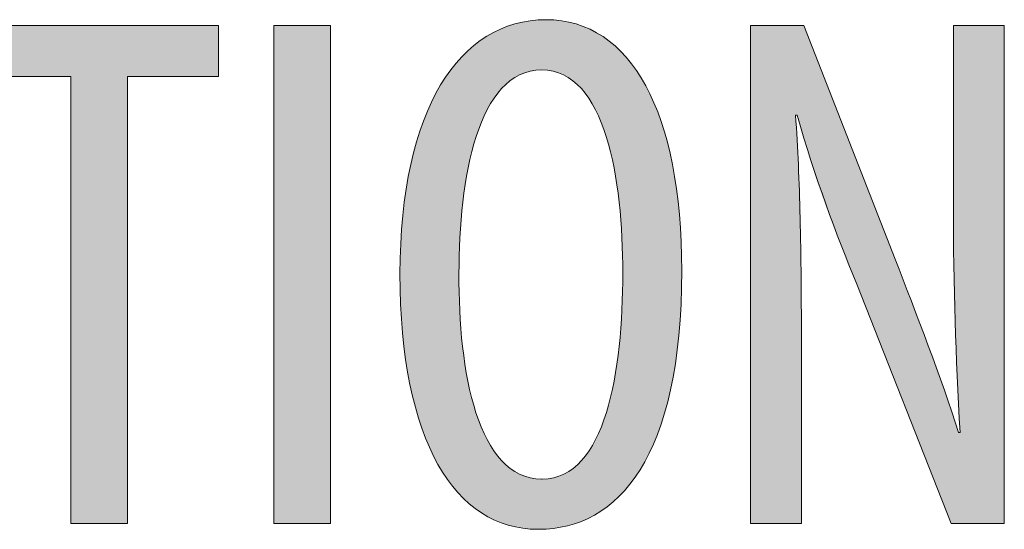
# Model space of a CAD drawing. Units: inches. Extents: x 57.3 to 152.2, y 127.5 to 168.6.
# Drawn here: x 121.7 to 125.4, y 166.6 to 168.6 of the extents above; entities that cross this region are included whole.
import ezdxf

# ---------------------------------------------------------------- set-up
doc = ezdxf.new("R2010")
doc.units = ezdxf.units.IN
doc.layers.add('EN', color=7, linetype='Continuous', lineweight=0)

# ---------------------------------------------------------------- blocks, each defined once
blk = doc.blocks.new('BLOCK_51')
at = {"layer": 'EN', "linetype": 'Continuous', "lineweight": 0}
h = blk.add_hatch(color=7, dxfattribs=at)
h.dxf.hatch_style = 2
h.paths.add_polyline_path([(123.651, 166.6071), (123.6198, 166.6082), (123.5893, 166.6115), (123.5595, 166.6171), (123.5305, 166.6249), (123.5023, 166.6349), (123.4749, 166.6471), (123.4483, 166.6615), (123.4226, 166.6781), (123.3978, 166.6969), (123.3739, 166.7178), (123.3509, 166.7409), (123.3289, 166.7662), (123.3079, 166.7936), (123.2878, 166.8232), (123.2688, 166.855), (123.2509, 166.8888), (123.234, 166.9248), (123.2183, 166.9629), (123.2036, 167.0031), (123.1901, 167.0455), (123.1778, 167.0899), (123.1667, 167.1364), (123.1568, 167.185), (123.1481, 167.2357), (123.1407, 167.2884), (123.1346, 167.3433), (123.1298, 167.4001), (123.1264, 167.4591), (123.1243, 167.52), (123.1236, 167.5831), (123.1243, 167.645), (123.1266, 167.705), (123.1303, 167.763), (123.1355, 167.8192), (123.142, 167.8733), (123.15, 167.9255), (123.1593, 167.9756), (123.1699, 168.0238), (123.1818, 168.07), (123.195, 168.1141), (123.2095, 168.1562), (123.2251, 168.1963), (123.2419, 168.2343), (123.2599, 168.2702), (123.279, 168.304), (123.2993, 168.3358), (123.3205, 168.3654), (123.3429, 168.3929), (123.3662, 168.4183), (123.3906, 168.4416), (123.4159, 168.4626), (123.4421, 168.4816), (123.4692, 168.4983), (123.4972, 168.5128), (123.5261, 168.5252), (123.5557, 168.5353), (123.5862, 168.5432), (123.6174, 168.5488), (123.6494, 168.5522), (123.682, 168.5534), (123.714, 168.5522), (123.7452, 168.5487), (123.7754, 168.5429), (123.8048, 168.5348), (123.8332, 168.5244), (123.8606, 168.5118), (123.8872, 168.497), (123.9127, 168.48), (123.9373, 168.4608), (123.9609, 168.4395), (123.9834, 168.416), (124.005, 168.3904), (124.0255, 168.3628), (124.0449, 168.333), (124.0633, 168.3012), (124.0806, 168.2674), (124.0968, 168.2316), (124.1119, 168.1939), (124.1259, 168.1541), (124.1387, 168.1125), (124.1504, 168.0689), (124.1609, 168.0234), (124.1702, 167.9761), (124.1784, 167.9269), (124.1853, 167.8759), (124.191, 167.8231), (124.1954, 167.7685), (124.1986, 167.7121), (124.2006, 167.654), (124.2012, 167.5942), (124.2004, 167.5246), (124.198, 167.4578), (124.1941, 167.3939), (124.1887, 167.3327), (124.1818, 167.2743), (124.1735, 167.2187), (124.1638, 167.1657), (124.1528, 167.1153), (124.1405, 167.0676), (124.127, 167.0224), (124.1122, 166.9798), (124.0962, 166.9397), (124.0791, 166.9021), (124.0609, 166.8669), (124.0417, 166.8341), (124.0214, 166.8037), (124.0002, 166.7756), (123.978, 166.7499), (123.955, 166.7263), (123.9311, 166.7051), (123.9063, 166.686), (123.8808, 166.669), (123.8546, 166.6542), (123.8277, 166.6415), (123.8001, 166.6308), (123.7719, 166.6222), (123.7431, 166.6155), (123.7138, 166.6108), (123.684, 166.608), (123.6538, 166.6071), (123.6538, 166.6071), (123.6537, 166.6071), (123.6537, 166.6071), (123.6536, 166.6071), (123.6536, 166.6071), (123.6535, 166.6071), (123.6534, 166.6071), (123.6533, 166.6071), (123.6532, 166.6071), (123.6531, 166.6071), (123.6529, 166.6071), (123.6528, 166.6071), (123.6527, 166.6071), (123.6525, 166.6071), (123.6524, 166.6071), (123.6523, 166.6071), (123.6521, 166.6071), (123.652, 166.6071), (123.6519, 166.6071), (123.6517, 166.6071), (123.6516, 166.6071), (123.6515, 166.6071), (123.6514, 166.6071), (123.6513, 166.6071), (123.6512, 166.6071), (123.6512, 166.6071), (123.6511, 166.6071), (123.6511, 166.6071), (123.651, 166.6071)])
h.paths.add_polyline_path([(123.6679, 166.7988), (123.6916, 166.8001), (123.7141, 166.8042), (123.7355, 166.8108), (123.7557, 166.8198), (123.7749, 166.8312), (123.793, 166.8449), (123.8101, 166.8607), (123.8262, 166.8786), (123.8413, 166.8984), (123.8555, 166.9201), (123.8687, 166.9435), (123.881, 166.9686), (123.8924, 166.9952), (123.903, 167.0233), (123.9127, 167.0527), (123.9216, 167.0834), (123.9297, 167.1151), (123.9371, 167.148), (123.9438, 167.1817), (123.9497, 167.2163), (123.9549, 167.2517), (123.9595, 167.2876), (123.9635, 167.3241), (123.9668, 167.361), (123.9696, 167.3983), (123.9718, 167.4357), (123.9735, 167.4733), (123.9746, 167.5109), (123.9753, 167.5485), (123.9756, 167.5858), (123.9753, 167.6215), (123.9746, 167.6576), (123.9735, 167.6939), (123.9718, 167.7303), (123.9696, 167.7667), (123.9668, 167.8029), (123.9635, 167.839), (123.9595, 167.8748), (123.9549, 167.9101), (123.9496, 167.9448), (123.9436, 167.979), (123.9369, 168.0124), (123.9295, 168.0449), (123.9213, 168.0764), (123.9123, 168.1069), (123.9025, 168.1362), (123.8919, 168.1642), (123.8804, 168.1908), (123.868, 168.2159), (123.8546, 168.2393), (123.8404, 168.2611), (123.8251, 168.281), (123.8089, 168.299), (123.7916, 168.3149), (123.7733, 168.3287), (123.7539, 168.3402), (123.7334, 168.3493), (123.7118, 168.356), (123.6891, 168.3601), (123.6651, 168.3615), (123.6412, 168.3601), (123.6184, 168.356), (123.5967, 168.3494), (123.5761, 168.3403), (123.5566, 168.3289), (123.5381, 168.3152), (123.5207, 168.2993), (123.5042, 168.2814), (123.4887, 168.2616), (123.4742, 168.2399), (123.4606, 168.2165), (123.448, 168.1914), (123.4362, 168.1649), (123.4253, 168.1369), (123.4152, 168.1077), (123.4059, 168.0772), (123.3975, 168.0456), (123.3898, 168.013), (123.3828, 167.9796), (123.3766, 167.9453), (123.3711, 167.9104), (123.3663, 167.8749), (123.3621, 167.839), (123.3585, 167.8026), (123.3556, 167.7661), (123.3532, 167.7294), (123.3515, 167.6926), (123.3502, 167.6559), (123.3495, 167.6193), (123.3492, 167.5831), (123.3492, 167.546), (123.3497, 167.5087), (123.3508, 167.4713), (123.3524, 167.4339), (123.3546, 167.3967), (123.3575, 167.3596), (123.361, 167.3229), (123.3651, 167.2865), (123.3699, 167.2507), (123.3754, 167.2155), (123.3816, 167.181), (123.3886, 167.1474), (123.3963, 167.1146), (123.4048, 167.0829), (123.4142, 167.0524), (123.4243, 167.023), (123.4353, 166.995), (123.4472, 166.9684), (123.4599, 166.9434), (123.4736, 166.92), (123.4882, 166.8983), (123.5038, 166.8785), (123.5203, 166.8607), (123.5378, 166.8449), (123.5564, 166.8312), (123.576, 166.8198), (123.5966, 166.8108), (123.6184, 166.8042), (123.6412, 166.8001), (123.6651, 166.7988), (123.6652, 166.7988), (123.6652, 166.7988), (123.6652, 166.7988), (123.6653, 166.7988), (123.6654, 166.7988), (123.6654, 166.7988), (123.6655, 166.7988), (123.6656, 166.7988), (123.6657, 166.7988), (123.6659, 166.7988), (123.666, 166.7988), (123.6661, 166.7988), (123.6663, 166.7988), (123.6664, 166.7988), (123.6665, 166.7988), (123.6667, 166.7988), (123.6668, 166.7988), (123.6669, 166.7988), (123.6671, 166.7988), (123.6672, 166.7988), (123.6673, 166.7988), (123.6674, 166.7988), (123.6675, 166.7988), (123.6676, 166.7988), (123.6677, 166.7988), (123.6678, 166.7988), (123.6678, 166.7988), (123.6679, 166.7988), (123.6679, 166.7988)])
h = blk.add_hatch(color=7, dxfattribs=at)
h.dxf.hatch_style = 2
h.paths.add_polyline_path([(121.8647, 166.6296), (121.8647, 168.3362), (121.5178, 168.3362), (121.5178, 168.5308), (122.429, 168.5308), (122.429, 168.3362), (122.0821, 168.3362), (122.0821, 166.6296)])
h = blk.add_hatch(color=7, dxfattribs=at)
h.dxf.hatch_style = 2
h.paths.add_polyline_path([(122.6409, 168.5308), (122.8583, 168.5308), (122.8583, 166.6296), (122.6409, 166.6296)])
h = blk.add_hatch(color=7, dxfattribs=at)
h.dxf.hatch_style = 2
h.paths.add_polyline_path([(124.4641, 166.6296), (124.4641, 166.6327), (124.4641, 166.6419), (124.4641, 166.6567), (124.4641, 166.6769), (124.4641, 166.7022), (124.4641, 166.7323), (124.4641, 166.7668), (124.4641, 166.8054), (124.4641, 166.8478), (124.4641, 166.8937), (124.4641, 166.9427), (124.4641, 166.9946), (124.4641, 167.0491), (124.4641, 167.1058), (124.4641, 167.1643), (124.4641, 167.2245), (124.4641, 167.2859), (124.4641, 167.3483), (124.4641, 167.4113), (124.4641, 167.4746), (124.4641, 167.5379), (124.4641, 167.6009), (124.4641, 167.6633), (124.4641, 167.7247), (124.4641, 167.7849), (124.4641, 167.8434), (124.4641, 167.9001), (124.4641, 167.9545), (124.4641, 168.0064), (124.4641, 168.0555), (124.4641, 168.1015), (124.4641, 168.1444), (124.4641, 168.1843), (124.4641, 168.2214), (124.4641, 168.2557), (124.4641, 168.2874), (124.4641, 168.3166), (124.4641, 168.3434), (124.4641, 168.3678), (124.4641, 168.39), (124.4641, 168.4101), (124.4641, 168.4281), (124.4641, 168.4443), (124.4641, 168.4587), (124.4641, 168.4714), (124.4641, 168.4825), (124.4641, 168.4921), (124.4641, 168.5004), (124.4641, 168.5074), (124.4641, 168.5132), (124.4641, 168.518), (124.4641, 168.5218), (124.4641, 168.5248), (124.4641, 168.527), (124.4641, 168.5286), (124.4641, 168.5297), (124.4641, 168.5303), (124.4641, 168.5307), (124.4641, 168.5308), (124.4641, 168.5308), (124.4641, 168.5308), (124.4641, 168.5308), (124.4641, 168.5308), (124.4641, 168.5308), (124.4642, 168.5308), (124.4643, 168.5308), (124.4645, 168.5308), (124.4647, 168.5308), (124.465, 168.5308), (124.4653, 168.5308), (124.4657, 168.5308), (124.4662, 168.5308), (124.4668, 168.5308), (124.4675, 168.5308), (124.4683, 168.5308), (124.4692, 168.5308), (124.4702, 168.5308), (124.4714, 168.5308), (124.4727, 168.5308), (124.4741, 168.5308), (124.4757, 168.5308), (124.4774, 168.5308), (124.4793, 168.5308), (124.4814, 168.5308), (124.4837, 168.5308), (124.4861, 168.5308), (124.4888, 168.5308), (124.4916, 168.5308), (124.4947, 168.5308), (124.4979, 168.5308), (124.5014, 168.5308), (124.5051, 168.5308), (124.5091, 168.5308), (124.5131, 168.5308), (124.5174, 168.5308), (124.5218, 168.5308), (124.5263, 168.5308), (124.531, 168.5308), (124.5357, 168.5308), (124.5406, 168.5308), (124.5455, 168.5308), (124.5505, 168.5308), (124.5556, 168.5308), (124.5606, 168.5308), (124.5657, 168.5308), (124.5708, 168.5308), (124.5758, 168.5308), (124.5809, 168.5308), (124.5859, 168.5308), (124.5908, 168.5308), (124.5956, 168.5308), (124.6004, 168.5308), (124.6051, 168.5308), (124.6096, 168.5308), (124.614, 168.5308), (124.6183, 168.5308), (124.6223, 168.5308), (124.6262, 168.5308), (124.63, 168.5308), (124.6334, 168.5308), (124.6367, 168.5308), (124.6398, 168.5308), (124.6426, 168.5308), (124.6453, 168.5308), (124.6477, 168.5308), (124.65, 168.5308), (124.6521, 168.5308), (124.654, 168.5308), (124.6557, 168.5308), (124.6573, 168.5308), (124.6587, 168.5308), (124.66, 168.5308), (124.6612, 168.5308), (124.6622, 168.5308), (124.6631, 168.5308), (124.6639, 168.5308), (124.6646, 168.5308), (124.6652, 168.5308), (124.6657, 168.5308), (124.6661, 168.5308), (124.6664, 168.5308), (124.6667, 168.5308), (124.6669, 168.5308), (124.6671, 168.5308), (124.6672, 168.5308), (124.6672, 168.5308), (124.6673, 168.5308), (124.6673, 168.5308), (124.6673, 168.5308), (124.6673, 168.5308), (124.6673, 168.5308), (124.6673, 168.5308), (124.6674, 168.5306), (124.6675, 168.5304), (124.6676, 168.5301), (124.6678, 168.5296), (124.6681, 168.5289), (124.6684, 168.528), (124.6689, 168.5268), (124.6695, 168.5253), (124.6702, 168.5235), (124.6711, 168.5213), (124.6721, 168.5187), (124.6732, 168.5157), (124.6746, 168.5122), (124.6762, 168.5083), (124.6779, 168.5038), (124.6799, 168.4987), (124.6821, 168.4931), (124.6846, 168.4868), (124.6873, 168.4798), (124.6903, 168.4722), (124.6936, 168.4638), (124.6972, 168.4547), (124.7011, 168.4448), (124.7053, 168.4341), (124.7098, 168.4225), (124.7147, 168.41), (124.72, 168.3966), (124.7256, 168.3822), (124.7316, 168.3669), (124.738, 168.3506), (124.7447, 168.3335), (124.7517, 168.3156), (124.7591, 168.2969), (124.7666, 168.2776), (124.7744, 168.2577), (124.7825, 168.2373), (124.7906, 168.2164), (124.799, 168.1951), (124.8075, 168.1735), (124.8161, 168.1516), (124.8247, 168.1296), (124.8334, 168.1074), (124.8422, 168.0851), (124.8509, 168.0628), (124.8596, 168.0406), (124.8683, 168.0185), (124.8769, 167.9967), (124.8853, 167.975), (124.8937, 167.9538), (124.9019, 167.9329), (124.9099, 167.9124), (124.9177, 167.8925), (124.9253, 167.8732), (124.9326, 167.8546), (124.9396, 167.8367), (124.9463, 167.8196), (124.9527, 167.8033), (124.9587, 167.7879), (124.9644, 167.7736), (124.9696, 167.7602), (124.9745, 167.7477), (124.9791, 167.736), (124.9833, 167.7252), (124.9873, 167.7152), (124.9909, 167.7059), (124.9943, 167.6973), (124.9974, 167.6894), (125.0002, 167.6821), (125.0028, 167.6754), (125.0053, 167.6693), (125.0075, 167.6636), (125.0095, 167.6584), (125.0114, 167.6537), (125.0131, 167.6493), (125.0147, 167.6452), (125.0161, 167.6415), (125.0175, 167.638), (125.0187, 167.6347), (125.0199, 167.6316), (125.0211, 167.6287), (125.0222, 167.6258), (125.0233, 167.623), (125.0243, 167.6202), (125.0254, 167.6174), (125.0265, 167.6145), (125.0277, 167.6115), (125.0289, 167.6084), (125.0302, 167.6051), (125.0315, 167.6015), (125.033, 167.5978), (125.0345, 167.5938), (125.0361, 167.5896), (125.0378, 167.5852), (125.0395, 167.5806), (125.0414, 167.5758), (125.0433, 167.5708), (125.0453, 167.5657), (125.0473, 167.5603), (125.0494, 167.5548), (125.0516, 167.5492), (125.0539, 167.5433), (125.0562, 167.5374), (125.0585, 167.5312), (125.0609, 167.525), (125.0634, 167.5186), (125.0659, 167.5121), (125.0685, 167.5054), (125.0711, 167.4987), (125.0737, 167.4918), (125.0764, 167.4848), (125.0792, 167.4777), (125.0819, 167.4706), (125.0847, 167.4633), (125.0876, 167.456), (125.0904, 167.4486), (125.0933, 167.4411), (125.0963, 167.4336), (125.0992, 167.426), (125.1022, 167.4184), (125.1052, 167.4107), (125.1082, 167.403), (125.1112, 167.3952), (125.1143, 167.3874), (125.1173, 167.3795), (125.1204, 167.3717), (125.1235, 167.3638), (125.1265, 167.3559), (125.1296, 167.3479), (125.1327, 167.34), (125.1358, 167.332), (125.1389, 167.324), (125.142, 167.316), (125.145, 167.308), (125.1481, 167.3001), (125.1512, 167.2921), (125.1542, 167.2841), (125.1572, 167.2761), (125.1603, 167.2682), (125.1632, 167.2602), (125.1662, 167.2523), (125.1692, 167.2444), (125.1721, 167.2365), (125.175, 167.2287), (125.1779, 167.2209), (125.1807, 167.2131), (125.1836, 167.2054), (125.1863, 167.1977), (125.1891, 167.1901), (125.1918, 167.1825), (125.1945, 167.1749), (125.1971, 167.1675), (125.1997, 167.1601), (125.2022, 167.1527), (125.2047, 167.1455), (125.2072, 167.1383), (125.2096, 167.1312), (125.212, 167.1243), (125.2143, 167.1174), (125.2165, 167.1106), (125.2188, 167.104), (125.2209, 167.0974), (125.223, 167.091), (125.2251, 167.0848), (125.2271, 167.0787), (125.229, 167.0727), (125.2309, 167.0668), (125.2328, 167.0612), (125.2345, 167.0557), (125.2363, 167.0503), (125.2379, 167.0452), (125.2395, 167.0402), (125.241, 167.0354), (125.2425, 167.0308), (125.2439, 167.0264), (125.2452, 167.0222), (125.2464, 167.0182), (125.2476, 167.0144), (125.2487, 167.0109), (125.2498, 167.0076), (125.2508, 167.0045), (125.2517, 167.0016), (125.2525, 166.9989), (125.2533, 166.9964), (125.254, 166.9941), (125.2547, 166.992), (125.2553, 166.9901), (125.2559, 166.9883), (125.2564, 166.9867), (125.2568, 166.9853), (125.2573, 166.984), (125.2577, 166.9828), (125.258, 166.9818), (125.2583, 166.9808), (125.2586, 166.98), (125.2588, 166.9793), (125.2591, 166.9787), (125.2593, 166.9782), (125.2594, 166.9778), (125.2596, 166.9775), (125.2597, 166.9772), (125.2598, 166.977), (125.26, 166.9768), (125.2601, 166.9767), (125.2601, 166.9766), (125.2602, 166.9766), (125.2603, 166.9766), (125.2604, 166.9765), (125.2605, 166.9765), (125.2606, 166.9765), (125.2607, 166.9765), (125.2608, 166.9765), (125.261, 166.9765), (125.2611, 166.9765), (125.2612, 166.9765), (125.2613, 166.9765), (125.2615, 166.9765), (125.2616, 166.9765), (125.2617, 166.9765), (125.2619, 166.9765), (125.262, 166.9765), (125.2622, 166.9765), (125.2623, 166.9765), (125.2625, 166.9765), (125.2626, 166.9765), (125.2628, 166.9765), (125.2629, 166.9765), (125.263, 166.9765), (125.2632, 166.9765), (125.2633, 166.9765), (125.2635, 166.9765), (125.2636, 166.9765), (125.2637, 166.9765), (125.2639, 166.9765), (125.264, 166.9765), (125.2641, 166.9765), (125.2642, 166.9765), (125.2643, 166.9765), (125.2644, 166.9765), (125.2645, 166.9765), (125.2646, 166.9766), (125.2647, 166.9766), (125.2648, 166.9767), (125.2648, 166.9768), (125.2649, 166.9769), (125.2649, 166.9772), (125.265, 166.9775), (125.265, 166.9779), (125.265, 166.9784), (125.265, 166.979), (125.265, 166.9797), (125.265, 166.9806), (125.265, 166.9816), (125.2649, 166.9828), (125.2649, 166.9841), (125.2648, 166.9856), (125.2647, 166.9873), (125.2646, 166.9892), (125.2645, 166.9913), (125.2644, 166.9936), (125.2643, 166.9962), (125.2641, 166.999), (125.2639, 167.0021), (125.2638, 167.0054), (125.2636, 167.009), (125.2633, 167.0129), (125.2631, 167.0171), (125.2629, 167.0216), (125.2626, 167.0264), (125.2623, 167.0315), (125.262, 167.037), (125.2617, 167.0428), (125.2613, 167.0488), (125.261, 167.0552), (125.2606, 167.0618), (125.2602, 167.0687), (125.2598, 167.0758), (125.2594, 167.0831), (125.259, 167.0907), (125.2586, 167.0984), (125.2581, 167.1063), (125.2577, 167.1145), (125.2572, 167.1227), (125.2568, 167.1312), (125.2563, 167.1397), (125.2559, 167.1484), (125.2554, 167.1572), (125.2549, 167.1661), (125.2544, 167.1751), (125.254, 167.1841), (125.2535, 167.1932), (125.253, 167.2024), (125.2526, 167.2116), (125.2521, 167.2208), (125.2517, 167.23), (125.2512, 167.2392), (125.2508, 167.2484), (125.2503, 167.2575), (125.2499, 167.2666), (125.2495, 167.2757), (125.2491, 167.2847), (125.2487, 167.2936), (125.2483, 167.3025), (125.2479, 167.3113), (125.2475, 167.3202), (125.2471, 167.329), (125.2468, 167.3377), (125.2464, 167.3465), (125.2461, 167.3552), (125.2458, 167.3639), (125.2455, 167.3727), (125.2451, 167.3814), (125.2448, 167.3901), (125.2446, 167.3989), (125.2443, 167.4076), (125.244, 167.4164), (125.2437, 167.4252), (125.2435, 167.4341), (125.2432, 167.443), (125.243, 167.4519), (125.2428, 167.4609), (125.2426, 167.4699), (125.2424, 167.479), (125.2422, 167.4881), (125.242, 167.4973), (125.2418, 167.5066), (125.2416, 167.516), (125.2415, 167.5255), (125.2413, 167.535), (125.2412, 167.5446), (125.2411, 167.5543), (125.2409, 167.5641), (125.2408, 167.5739), (125.2407, 167.5838), (125.2406, 167.5937), (125.2405, 167.6035), (125.2405, 167.6134), (125.2404, 167.6232), (125.2403, 167.633), (125.2403, 167.6428), (125.2402, 167.6524), (125.2402, 167.662), (125.2401, 167.6714), (125.2401, 167.6808), (125.24, 167.69), (125.24, 167.699), (125.24, 167.7079), (125.24, 167.7166), (125.24, 167.7251), (125.2399, 167.7334), (125.2399, 167.7415), (125.2399, 167.7493), (125.2399, 167.7569), (125.2399, 167.7641), (125.2399, 167.7711), (125.2399, 167.7778), (125.2399, 167.7842), (125.2399, 167.7902), (125.2399, 167.7959), (125.2399, 167.8012), (125.2399, 167.8062), (125.2399, 167.8109), (125.2399, 167.8154), (125.2399, 167.8196), (125.2399, 167.8237), (125.2399, 167.8276), (125.2399, 167.8314), (125.2399, 167.8351), (125.2399, 167.8388), (125.2399, 167.8425), (125.2399, 167.8463), (125.2399, 167.8501), (125.2399, 167.8541), (125.2399, 167.8582), (125.2399, 167.8625), (125.2399, 167.8671), (125.2399, 167.8719), (125.2399, 167.877), (125.2399, 167.8824), (125.2399, 167.8883), (125.2399, 167.8946), (125.2399, 167.9013), (125.2399, 167.9085), (125.2399, 167.9162), (125.2399, 167.9245), (125.2399, 167.9335), (125.2399, 167.943), (125.2399, 167.9533), (125.2399, 167.9642), (125.2399, 167.9759), (125.2399, 167.9883), (125.2399, 168.0014), (125.2399, 168.0151), (125.2399, 168.0293), (125.2399, 168.044), (125.2399, 168.0592), (125.2399, 168.0748), (125.2399, 168.0907), (125.2399, 168.1069), (125.2399, 168.1234), (125.2399, 168.1401), (125.2399, 168.1569), (125.2399, 168.1739), (125.2399, 168.1909), (125.2399, 168.2078), (125.2399, 168.2248), (125.2399, 168.2416), (125.2399, 168.2583), (125.2399, 168.2748), (125.2399, 168.291), (125.2399, 168.307), (125.2399, 168.3225), (125.2399, 168.3377), (125.2399, 168.3524), (125.2399, 168.3667), (125.2399, 168.3803), (125.2399, 168.3934), (125.2399, 168.4058), (125.2399, 168.4175), (125.2399, 168.4284), (125.2399, 168.4387), (125.2399, 168.4482), (125.2399, 168.457), (125.2399, 168.4652), (125.2399, 168.4728), (125.2399, 168.4797), (125.2399, 168.4861), (125.2399, 168.4919), (125.2399, 168.4972), (125.2399, 168.502), (125.2399, 168.5063), (125.2399, 168.5102), (125.2399, 168.5136), (125.2399, 168.5166), (125.2399, 168.5193), (125.2399, 168.5216), (125.2399, 168.5235), (125.2399, 168.5252), (125.2399, 168.5266), (125.2399, 168.5277), (125.2399, 168.5286), (125.2399, 168.5294), (125.2399, 168.5299), (125.2399, 168.5303), (125.2399, 168.5305), (125.2399, 168.5307), (125.2399, 168.5308), (125.2399, 168.5308), (125.2399, 168.5308), (125.2399, 168.5308), (125.2399, 168.5308), (125.2399, 168.5308), (125.24, 168.5308), (125.2401, 168.5308), (125.2402, 168.5308), (125.2403, 168.5308), (125.2405, 168.5308), (125.2408, 168.5308), (125.2411, 168.5308), (125.2415, 168.5308), (125.242, 168.5308), (125.2425, 168.5308), (125.2432, 168.5308), (125.244, 168.5308), (125.2448, 168.5308), (125.2458, 168.5308), (125.2469, 168.5308), (125.2481, 168.5308), (125.2495, 168.5308), (125.251, 168.5308), (125.2527, 168.5308), (125.2545, 168.5308), (125.2565, 168.5308), (125.2587, 168.5308), (125.261, 168.5308), (125.2636, 168.5308), (125.2663, 168.5308), (125.2692, 168.5308), (125.2723, 168.5308), (125.2757, 168.5308), (125.2792, 168.5308), (125.283, 168.5308), (125.2869, 168.5308), (125.291, 168.5308), (125.2952, 168.5308), (125.2995, 168.5308), (125.304, 168.5308), (125.3085, 168.5308), (125.3132, 168.5308), (125.3179, 168.5308), (125.3227, 168.5308), (125.3275, 168.5308), (125.3324, 168.5308), (125.3372, 168.5308), (125.3421, 168.5308), (125.3469, 168.5308), (125.3518, 168.5308), (125.3565, 168.5308), (125.3613, 168.5308), (125.3659, 168.5308), (125.3705, 168.5308), (125.3749, 168.5308), (125.3793, 168.5308), (125.3835, 168.5308), (125.3876, 168.5308), (125.3915, 168.5308), (125.3952, 168.5308), (125.3988, 168.5308), (125.4021, 168.5308), (125.4052, 168.5308), (125.4082, 168.5308), (125.4109, 168.5308), (125.4134, 168.5308), (125.4158, 168.5308), (125.4179, 168.5308), (125.4199, 168.5308), (125.4218, 168.5308), (125.4234, 168.5308), (125.4249, 168.5308), (125.4263, 168.5308), (125.4275, 168.5308), (125.4286, 168.5308), (125.4296, 168.5308), (125.4305, 168.5308), (125.4313, 168.5308), (125.4319, 168.5308), (125.4325, 168.5308), (125.4329, 168.5308), (125.4333, 168.5308), (125.4337, 168.5308), (125.4339, 168.5308), (125.4341, 168.5308), (125.4343, 168.5308), (125.4344, 168.5308), (125.4345, 168.5308), (125.4345, 168.5308), (125.4345, 168.5308), (125.4345, 168.5308), (125.4345, 168.5308), (125.4345, 168.5308), (125.4345, 168.5307), (125.4345, 168.5305), (125.4345, 168.53), (125.4345, 168.5293), (125.4345, 168.5283), (125.4345, 168.5268), (125.4345, 168.5248), (125.4345, 168.5222), (125.4345, 168.5191), (125.4345, 168.5152), (125.4345, 168.5105), (125.4345, 168.505), (125.4345, 168.4986), (125.4345, 168.4912), (125.4345, 168.4827), (125.4345, 168.4731), (125.4345, 168.4624), (125.4345, 168.4503), (125.4345, 168.4369), (125.4345, 168.4221), (125.4345, 168.4058), (125.4345, 168.388), (125.4345, 168.3686), (125.4345, 168.3474), (125.4345, 168.3245), (125.4345, 168.2998), (125.4345, 168.2732), (125.4345, 168.2446), (125.4345, 168.2139), (125.4345, 168.1812), (125.4345, 168.1465), (125.4345, 168.11), (125.4345, 168.0718), (125.4345, 168.032), (125.4345, 167.9909), (125.4345, 167.9484), (125.4345, 167.9049), (125.4345, 167.8603), (125.4345, 167.8149), (125.4345, 167.7688), (125.4345, 167.7222), (125.4345, 167.6751), (125.4345, 167.6277), (125.4345, 167.5802), (125.4345, 167.5327), (125.4345, 167.4853), (125.4345, 167.4383), (125.4345, 167.3916), (125.4345, 167.3455), (125.4345, 167.3001), (125.4345, 167.2556), (125.4345, 167.212), (125.4345, 167.1696), (125.4345, 167.1284), (125.4345, 167.0886), (125.4345, 167.0504), (125.4345, 167.0139), (125.4345, 166.9792), (125.4345, 166.9465), (125.4345, 166.9158), (125.4345, 166.8872), (125.4345, 166.8606), (125.4345, 166.8359), (125.4345, 166.813), (125.4345, 166.7919), (125.4345, 166.7724), (125.4345, 166.7546), (125.4345, 166.7383), (125.4345, 166.7235), (125.4345, 166.7101), (125.4345, 166.6981), (125.4345, 166.6873), (125.4345, 166.6777), (125.4345, 166.6692), (125.4345, 166.6618), (125.4345, 166.6554), (125.4345, 166.6499), (125.4345, 166.6452), (125.4345, 166.6414), (125.4345, 166.6382), (125.4345, 166.6356), (125.4345, 166.6336), (125.4345, 166.6322), (125.4345, 166.6311), (125.4345, 166.6304), (125.4345, 166.6299), (125.4345, 166.6297), (125.4345, 166.6296), (125.4345, 166.6296), (125.4345, 166.6296), (125.4345, 166.6296), (125.4345, 166.6296), (125.4345, 166.6296), (125.4344, 166.6296), (125.4343, 166.6296), (125.4341, 166.6296), (125.4339, 166.6296), (125.4336, 166.6296), (125.4333, 166.6296), (125.4329, 166.6296), (125.4324, 166.6296), (125.4318, 166.6296), (125.4311, 166.6296), (125.4303, 166.6296), (125.4294, 166.6296), (125.4284, 166.6296), (125.4272, 166.6296), (125.4259, 166.6296), (125.4245, 166.6296), (125.4229, 166.6296), (125.4212, 166.6296), (125.4193, 166.6296), (125.4172, 166.6296), (125.4149, 166.6296), (125.4125, 166.6296), (125.4099, 166.6296), (125.407, 166.6296), (125.4039, 166.6296), (125.4007, 166.6296), (125.3972, 166.6296), (125.3935, 166.6296), (125.3896, 166.6296), (125.3855, 166.6296), (125.3812, 166.6296), (125.3768, 166.6296), (125.3723, 166.6296), (125.3676, 166.6296), (125.3629, 166.6296), (125.358, 166.6296), (125.3531, 166.6296), (125.3481, 166.6296), (125.3431, 166.6296), (125.338, 166.6296), (125.3329, 166.6296), (125.3278, 166.6296), (125.3228, 166.6296), (125.3177, 166.6296), (125.3128, 166.6296), (125.3078, 166.6296), (125.303, 166.6296), (125.2982, 166.6296), (125.2936, 166.6296), (125.289, 166.6296), (125.2846, 166.6296), (125.2804, 166.6296), (125.2763, 166.6296), (125.2724, 166.6296), (125.2687, 166.6296), (125.2652, 166.6296), (125.2619, 166.6296), (125.2588, 166.6296), (125.256, 166.6296), (125.2533, 166.6296), (125.2509, 166.6296), (125.2486, 166.6296), (125.2466, 166.6296), (125.2446, 166.6296), (125.2429, 166.6296), (125.2413, 166.6296), (125.2399, 166.6296), (125.2386, 166.6296), (125.2375, 166.6296), (125.2364, 166.6296), (125.2355, 166.6296), (125.2347, 166.6296), (125.234, 166.6296), (125.2335, 166.6296), (125.233, 166.6296), (125.2325, 166.6296), (125.2322, 166.6296), (125.2319, 166.6296), (125.2317, 166.6296), (125.2316, 166.6296), (125.2314, 166.6296), (125.2314, 166.6296), (125.2313, 166.6296), (125.2313, 166.6296), (125.2313, 166.6296), (125.2313, 166.6296), (125.2313, 166.6296), (125.2313, 166.6297), (125.2312, 166.6298), (125.2311, 166.63), (125.231, 166.6303), (125.2308, 166.6308), (125.2305, 166.6316), (125.2301, 166.6325), (125.2297, 166.6337), (125.2291, 166.6353), (125.2283, 166.6371), (125.2274, 166.6394), (125.2264, 166.642), (125.2252, 166.6451), (125.2238, 166.6487), (125.2222, 166.6527), (125.2203, 166.6573), (125.2183, 166.6625), (125.216, 166.6683), (125.2135, 166.6748), (125.2106, 166.6819), (125.2076, 166.6897), (125.2042, 166.6983), (125.2005, 166.7076), (125.1965, 166.7178), (125.1921, 166.7288), (125.1874, 166.7407), (125.1824, 166.7535), (125.1769, 166.7672), (125.1711, 166.782), (125.1649, 166.7977), (125.1583, 166.8144), (125.1514, 166.8319), (125.1441, 166.8503), (125.1366, 166.8694), (125.1288, 166.8892), (125.1207, 166.9096), (125.1124, 166.9305), (125.104, 166.952), (125.0953, 166.9738), (125.0866, 166.9959), (125.0777, 167.0184), (125.0688, 167.041), (125.0598, 167.0638), (125.0508, 167.0866), (125.0417, 167.1095), (125.0327, 167.1322), (125.0238, 167.1549), (125.0149, 167.1773), (125.0062, 167.1995), (124.9976, 167.2213), (124.9891, 167.2427), (124.9808, 167.2636), (124.9728, 167.284), (124.965, 167.3038), (124.9574, 167.3229), (124.9502, 167.3413), (124.9432, 167.3589), (124.9366, 167.3755), (124.9304, 167.3913), (124.9246, 167.406), (124.9192, 167.4198), (124.9141, 167.4326), (124.9094, 167.4445), (124.905, 167.4556), (124.9009, 167.4659), (124.8972, 167.4754), (124.8937, 167.4841), (124.8905, 167.4922), (124.8876, 167.4997), (124.8849, 167.5065), (124.8824, 167.5127), (124.8801, 167.5185), (124.878, 167.5237), (124.8761, 167.5286), (124.8744, 167.533), (124.8727, 167.537), (124.8713, 167.5408), (124.8699, 167.5442), (124.8686, 167.5474), (124.8674, 167.5505), (124.8662, 167.5533), (124.8651, 167.5561), (124.864, 167.5587), (124.8629, 167.5614), (124.8618, 167.564), (124.8607, 167.5667), (124.8596, 167.5695), (124.8584, 167.5725), (124.8571, 167.5756), (124.8557, 167.5789), (124.8543, 167.5824), (124.8528, 167.5861), (124.8512, 167.59), (124.8495, 167.5941), (124.8477, 167.5983), (124.8459, 167.6028), (124.844, 167.6074), (124.8421, 167.6122), (124.84, 167.6171), (124.838, 167.6222), (124.8358, 167.6275), (124.8336, 167.6328), (124.8314, 167.6384), (124.8291, 167.644), (124.8268, 167.6497), (124.8244, 167.6556), (124.822, 167.6616), (124.8195, 167.6677), (124.817, 167.6739), (124.8145, 167.6801), (124.812, 167.6865), (124.8094, 167.6929), (124.8068, 167.6994), (124.8042, 167.706), (124.8015, 167.7126), (124.7989, 167.7193), (124.7962, 167.726), (124.7936, 167.7328), (124.7909, 167.7396), (124.7882, 167.7464), (124.7855, 167.7533), (124.7829, 167.7601), (124.7802, 167.7671), (124.7775, 167.774), (124.7748, 167.781), (124.7721, 167.788), (124.7694, 167.795), (124.7668, 167.802), (124.7641, 167.8091), (124.7614, 167.8162), (124.7587, 167.8233), (124.7561, 167.8305), (124.7534, 167.8377), (124.7508, 167.8449), (124.7481, 167.8521), (124.7455, 167.8594), (124.7428, 167.8666), (124.7402, 167.8739), (124.7376, 167.8813), (124.735, 167.8886), (124.7324, 167.896), (124.7298, 167.9034), (124.7272, 167.9108), (124.7246, 167.9183), (124.7221, 167.9257), (124.7195, 167.9332), (124.717, 167.9407), (124.7145, 167.9483), (124.712, 167.9558), (124.7095, 167.9634), (124.707, 167.971), (124.7046, 167.9786), (124.7022, 167.9862), (124.6998, 167.9937), (124.6974, 168.0013), (124.695, 168.0088), (124.6927, 168.0162), (124.6904, 168.0237), (124.6882, 168.031), (124.686, 168.0383), (124.6838, 168.0455), (124.6816, 168.0526), (124.6795, 168.0596), (124.6775, 168.0664), (124.6755, 168.0732), (124.6735, 168.0798), (124.6716, 168.0863), (124.6697, 168.0927), (124.6679, 168.0989), (124.6661, 168.1049), (124.6644, 168.1107), (124.6628, 168.1164), (124.6612, 168.1218), (124.6597, 168.1271), (124.6582, 168.1321), (124.6569, 168.1369), (124.6556, 168.1415), (124.6543, 168.1458), (124.6531, 168.1499), (124.652, 168.1537), (124.651, 168.1573), (124.6501, 168.1606), (124.6492, 168.1637), (124.6484, 168.1665), (124.6476, 168.1692), (124.6469, 168.1716), (124.6463, 168.1738), (124.6457, 168.1758), (124.6451, 168.1777), (124.6447, 168.1794), (124.6442, 168.1809), (124.6438, 168.1822), (124.6435, 168.1834), (124.6431, 168.1845), (124.6428, 168.1854), (124.6426, 168.1862), (124.6424, 168.1869), (124.6422, 168.1874), (124.642, 168.1879), (124.6418, 168.1883), (124.6417, 168.1886), (124.6416, 168.1889), (124.6415, 168.1891), (124.6414, 168.1892), (124.6413, 168.1893), (124.6412, 168.1893), (124.6411, 168.1894), (124.641, 168.1894), (124.6409, 168.1894), (124.6408, 168.1894), (124.6407, 168.1894), (124.6406, 168.1894), (124.6405, 168.1894), (124.6404, 168.1894), (124.6403, 168.1894), (124.6401, 168.1894), (124.64, 168.1894), (124.6399, 168.1894), (124.6398, 168.1894), (124.6396, 168.1894), (124.6395, 168.1894), (124.6394, 168.1894), (124.6392, 168.1894), (124.6391, 168.1894), (124.6389, 168.1894), (124.6388, 168.1894), (124.6387, 168.1894), (124.6385, 168.1894), (124.6384, 168.1894), (124.6383, 168.1894), (124.6381, 168.1894), (124.638, 168.1894), (124.6379, 168.1894), (124.6378, 168.1894), (124.6377, 168.1894), (124.6375, 168.1894), (124.6374, 168.1894), (124.6373, 168.1894), (124.6372, 168.1894), (124.6371, 168.1894), (124.6371, 168.1894), (124.637, 168.1893), (124.6369, 168.1893), (124.6369, 168.1892), (124.6368, 168.1891), (124.6368, 168.1889), (124.6367, 168.1886), (124.6367, 168.1882), (124.6367, 168.1878), (124.6367, 168.1873), (124.6367, 168.1867), (124.6367, 168.1859), (124.6367, 168.1851), (124.6368, 168.1841), (124.6368, 168.183), (124.6369, 168.1817), (124.637, 168.1803), (124.6371, 168.1786), (124.6372, 168.1769), (124.6373, 168.1749), (124.6374, 168.1727), (124.6376, 168.1703), (124.6378, 168.1677), (124.638, 168.1649), (124.6382, 168.1619), (124.6384, 168.1586), (124.6386, 168.155), (124.6389, 168.1512), (124.6391, 168.1471), (124.6394, 168.1427), (124.6397, 168.1381), (124.6401, 168.1332), (124.6404, 168.128), (124.6408, 168.1226), (124.6411, 168.117), (124.6415, 168.1112), (124.6419, 168.1051), (124.6423, 168.0988), (124.6427, 168.0924), (124.6431, 168.0857), (124.6436, 168.0789), (124.644, 168.0719), (124.6444, 168.0648), (124.6449, 168.0575), (124.6453, 168.05), (124.6458, 168.0425), (124.6462, 168.0348), (124.6467, 168.0271), (124.6471, 168.0192), (124.6476, 168.0113), (124.648, 168.0032), (124.6484, 167.9952), (124.6489, 167.987), (124.6493, 167.9788), (124.6497, 167.9706), (124.6501, 167.9623), (124.6505, 167.9541), (124.6509, 167.9458), (124.6513, 167.9375), (124.6517, 167.9292), (124.652, 167.921), (124.6524, 167.9127), (124.6527, 167.9044), (124.653, 167.8961), (124.6533, 167.8878), (124.6536, 167.8795), (124.6539, 167.8711), (124.6542, 167.8627), (124.6544, 167.8543), (124.6547, 167.8458), (124.6549, 167.8372), (124.6552, 167.8286), (124.6554, 167.8199), (124.6556, 167.8111), (124.6558, 167.8023), (124.656, 167.7933), (124.6562, 167.7843), (124.6564, 167.7751), (124.6565, 167.7658), (124.6567, 167.7565), (124.6568, 167.747), (124.657, 167.7373), (124.6571, 167.7276), (124.6573, 167.7176), (124.6574, 167.7076), (124.6575, 167.6974), (124.6576, 167.687), (124.6577, 167.6764), (124.6578, 167.6657), (124.6579, 167.6548), (124.658, 167.6437), (124.658, 167.6325), (124.6581, 167.6212), (124.6582, 167.6098), (124.6582, 167.5983), (124.6583, 167.5868), (124.6584, 167.5752), (124.6584, 167.5636), (124.6584, 167.552), (124.6585, 167.5404), (124.6585, 167.5289), (124.6585, 167.5175), (124.6586, 167.5061), (124.6586, 167.4949), (124.6586, 167.4838), (124.6586, 167.4729), (124.6587, 167.4621), (124.6587, 167.4516), (124.6587, 167.4412), (124.6587, 167.4311), (124.6587, 167.4213), (124.6587, 167.4117), (124.6587, 167.4025), (124.6587, 167.3935), (124.6587, 167.3849), (124.6587, 167.3767), (124.6587, 167.3689), (124.6587, 167.3615), (124.6587, 167.3545), (124.6587, 167.3479), (124.6587, 167.3418), (124.6587, 167.336), (124.6587, 167.3306), (124.6587, 167.3254), (124.6587, 167.3206), (124.6587, 167.3159), (124.6587, 167.3114), (124.6587, 167.307), (124.6587, 167.3028), (124.6587, 167.2986), (124.6587, 167.2944), (124.6587, 167.2902), (124.6587, 167.2859), (124.6587, 167.2815), (124.6587, 167.277), (124.6587, 167.2724), (124.6587, 167.2674), (124.6587, 167.2623), (124.6587, 167.2568), (124.6587, 167.251), (124.6587, 167.2449), (124.6587, 167.2383), (124.6587, 167.2312), (124.6587, 167.2237), (124.6587, 167.2156), (124.6587, 167.207), (124.6587, 167.1977), (124.6587, 167.1878), (124.6587, 167.1772), (124.6587, 167.1659), (124.6587, 167.1539), (124.6587, 167.1413), (124.6587, 167.1281), (124.6587, 167.1144), (124.6587, 167.1001), (124.6587, 167.0855), (124.6587, 167.0704), (124.6587, 167.055), (124.6587, 167.0393), (124.6587, 167.0234), (124.6587, 167.0073), (124.6587, 166.991), (124.6587, 166.9746), (124.6587, 166.9582), (124.6587, 166.9418), (124.6587, 166.9254), (124.6587, 166.9091), (124.6587, 166.893), (124.6587, 166.8771), (124.6587, 166.8614), (124.6587, 166.846), (124.6587, 166.8309), (124.6587, 166.8163), (124.6587, 166.802), (124.6587, 166.7883), (124.6587, 166.7751), (124.6587, 166.7624), (124.6587, 166.7505), (124.6587, 166.7391), (124.6587, 166.7286), (124.6587, 166.7187), (124.6587, 166.7095), (124.6587, 166.7009), (124.6587, 166.693), (124.6587, 166.6857), (124.6587, 166.679), (124.6587, 166.6728), (124.6587, 166.6672), (124.6587, 166.6621), (124.6587, 166.6574), (124.6587, 166.6533), (124.6587, 166.6496), (124.6587, 166.6462), (124.6587, 166.6433), (124.6587, 166.6408), (124.6587, 166.6385), (124.6587, 166.6366), (124.6587, 166.635), (124.6587, 166.6337), (124.6587, 166.6326), (124.6587, 166.6317), (124.6587, 166.631), (124.6587, 166.6305), (124.6587, 166.6301), (124.6587, 166.6299), (124.6587, 166.6297), (124.6587, 166.6297), (124.6587, 166.6296), (124.6587, 166.6296), (124.6587, 166.6296), (124.6587, 166.6296), (124.6585, 166.6296), (124.6583, 166.6296), (124.6578, 166.6296), (124.6572, 166.6296), (124.6562, 166.6296), (124.655, 166.6296), (124.6535, 166.6296), (124.6515, 166.6296), (124.6491, 166.6296), (124.6463, 166.6296), (124.6429, 166.6296), (124.6389, 166.6296), (124.6344, 166.6296), (124.6292, 166.6296), (124.6233, 166.6296), (124.6167, 166.6296), (124.6093, 166.6296), (124.601, 166.6296), (124.5919, 166.6296), (124.5819, 166.6296), (124.571, 166.6296), (124.5591, 166.6296), (124.5461, 166.6296), (124.532, 166.6296), (124.5168, 166.6296), (124.5005, 166.6296), (124.4829, 166.6296)])
at = {"layer": 'EN'}
for points in [[(121.8647, 168.3362), (121.5178, 168.3362), (121.5178, 168.5308), (122.429, 168.5308), (122.429, 168.3362), (122.0821, 168.3362), (122.0821, 166.6296), (121.8647, 166.6296)], [(122.8583, 168.5308), (122.8583, 166.6296), (122.6409, 166.6296), (122.6409, 168.5308)]]:
    blk.add_lwpolyline(points, close=True, dxfattribs=at)
for points, knots in [([(123.651, 166.6071), (123.3351, 166.6071), (123.1236, 166.9428), (123.1236, 167.5831), (123.1236, 168.212), (123.352, 168.5534), (123.682, 168.5534), (124.0066, 168.5534), (124.2012, 168.2008), (124.2012, 167.5942), (124.2012, 166.8835), (123.9583, 166.6071), (123.6538, 166.6071), (123.6538, 166.6071), (123.651, 166.6071), (123.651, 166.6071)], [0, 0, 0, 0, 1, 1, 1, 2, 2, 2, 3, 3, 3, 4, 4, 4, 5, 5, 5, 5]), ([(124.4641, 166.6296), (124.4641, 166.6296), (124.4641, 168.5308), (124.4641, 168.5308), (124.4641, 168.5308), (124.6673, 168.5308), (124.6673, 168.5308), (124.6673, 168.5308), (125.017, 167.6394), (125.017, 167.6394), (125.0959, 167.4335), (125.1948, 167.1826), (125.2595, 166.9765), (125.2595, 166.9765), (125.2654, 166.9765), (125.2654, 166.9765), (125.2485, 167.2756), (125.2399, 167.5209), (125.2399, 167.8509), (125.2399, 167.8509), (125.2399, 168.5308), (125.2399, 168.5308), (125.2399, 168.5308), (125.4345, 168.5308), (125.4345, 168.5308), (125.4345, 168.5308), (125.4345, 166.6296), (125.4345, 166.6296), (125.4345, 166.6296), (125.2313, 166.6296), (125.2313, 166.6296), (125.2313, 166.6296), (124.8702, 167.5436), (124.8702, 167.5436), (124.7913, 167.7353), (124.7097, 167.9525), (124.6418, 168.1894), (124.6418, 168.1894), (124.6363, 168.1894), (124.6363, 168.1894), (124.6532, 167.9357), (124.6587, 167.693), (124.6587, 167.2868), (124.6587, 167.2868), (124.6587, 166.6296), (124.6587, 166.6296), (124.6587, 166.6296), (124.4641, 166.6296), (124.4641, 166.6296)], [0, 0, 0, 0, 1, 1, 1, 2, 2, 2, 3, 3, 3, 4, 4, 4, 5, 5, 5, 6, 6, 6, 7, 7, 7, 8, 8, 8, 9, 9, 9, 10, 10, 10, 11, 11, 11, 12, 12, 12, 13, 13, 13, 14, 14, 14, 15, 15, 15, 16, 16, 16, 16]), ([(123.6679, 166.7988), (123.9104, 166.7988), (123.9756, 167.2136), (123.9756, 167.5858), (123.9756, 167.9412), (123.9104, 168.3615), (123.6651, 168.3615), (123.4199, 168.3615), (123.3492, 167.9441), (123.3492, 167.5831), (123.3465, 167.2136), (123.4199, 166.7988), (123.6651, 166.7988), (123.6651, 166.7988), (123.6679, 166.7988), (123.6679, 166.7988)], [0, 0, 0, 0, 1, 1, 1, 2, 2, 2, 3, 3, 3, 4, 4, 4, 5, 5, 5, 5])]:
    blk.add_open_spline(points, degree=3, knots=knots, dxfattribs=at)

msp = doc.modelspace()

# ---------------------------------------------------------------- block references
at = {"layer": 'EN'}
msp.add_blockref('BLOCK_51', (0, 0), dxfattribs=at)

doc.saveas('drawing.dxf')
